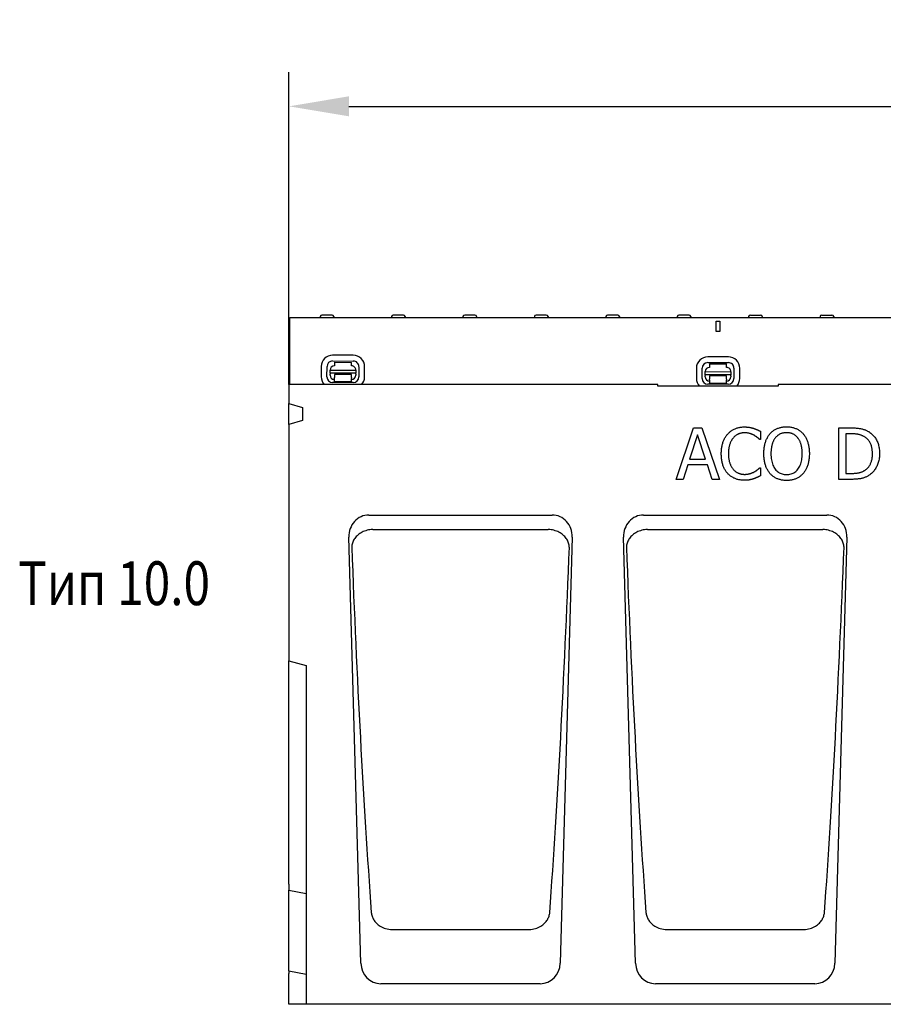
# Model space of a CAD drawing. Extents: x 98176 to 107591, y -2179 to 5233.
# Drawn here: x 98176 to 98679, y 3085 to 3659 of the extents above; entities that cross this region are included whole.
import ezdxf

# ---------------------------------------------------------------- set-up
doc = ezdxf.new("R2010")
doc.units = 0
doc.header["$LTSCALE"] = 2.5
doc.layers.get('DEFPOINTS').update_dxf_attribs({"color": 10, "linetype": 'CONTINUOUS'})
for name, color, linetype in [('BEMASS', 10, 'CONTINUOUS'), ('DUENN-18', 10, 'CONTINUOUS'), ('SICHTBAR', 10, 'CONTINUOUS'), ('TEXT35', 10, 'CONTINUOUS')]:
    doc.layers.add(name, color=color, linetype=linetype)
doc.styles.add('ACO', font='trebuc.ttf', dxfattribs={"width": 0.8})
doc.styles.add('BEMSTIL', font='isocp3.shx', dxfattribs={"width": 0.8})
doc.dimstyles.new('BEMASS', dxfattribs={"dimtxt": 3.5, "dimasz": 3.5, "dimexe": 2, "dimexo": 0, "dimgap": 1, "dimtad": 1, "dimdec": 0, "dimtxsty": 'BEMSTIL', "dimcen": 3, "dimclrd": 3, "dimclre": 3, "dimclrt": 4, "dimazin": 3, "dimtfac": 0.875, "dimtdec": 0, "dimtmove": 0, "dimatfit": 3, "dimtolj": 1})

# ---------------------------------------------------------------- blocks, each defined once
blk = doc.blocks.new('*D361')
at = {"layer": 'BEMASS', "color": 3}
for p, q in [((98332.35, 3446.17), (98332.35, 3628.23)), ((99332.6, 3485.17), (99332.6, 3628.23)), ((98367.35, 3608.23), (99297.6, 3608.23))]:
    blk.add_line(p, q, dxfattribs=at)
for points in [[(98367.35, 3614.07), (98367.35, 3602.4), (98332.35, 3608.23)], [(99297.6, 3614.07), (99297.6, 3602.4), (99332.6, 3608.23)]]:
    blk.add_solid(points, dxfattribs=at)
at = {"layer": 'DEFPOINTS', "color": 0}
for p in [(99332.6, 3608.23), (99332.6, 3485.17), (98332.35, 3446.17)]:
    blk.add_point(p, dxfattribs=at)
at = {"layer": 'BEMASS', "color": 4, "insert": (98832.48, 3635.73), "char_height": 35, "attachment_point": 5, "style": 'BEMSTIL'}
blk.add_mtext('\\A1;1000', dxfattribs=at)

msp = doc.modelspace()

# ---------------------------------------------------------------- linework, layer by layer
at = {"layer": 'DUENN-18', "color": 133}
for p, q in [((98350.58, 3485.72), (98350.55, 3485.17)), ((98357.52, 3486.67), (98351.58, 3486.67)), ((98358.52, 3485.72), (98358.55, 3485.17)), ((98392.18, 3485.72), (98392.15, 3485.17)), ((98399.12, 3486.67), (98393.18, 3486.67)), ((98400.12, 3485.72), (98400.15, 3485.17)), ((98433.78, 3485.72), (98433.75, 3485.17)), ((98440.72, 3486.67), (98434.78, 3486.67)), ((98441.72, 3485.72), (98441.75, 3485.17)), ((98475.38, 3485.72), (98475.35, 3485.17)), ((98482.32, 3486.67), (98476.38, 3486.67)), ((98483.32, 3485.72), (98483.35, 3485.17)), ((98516.98, 3485.72), (98516.95, 3485.17)), ((98523.92, 3486.67), (98517.98, 3486.67)), ((98524.92, 3485.72), (98524.95, 3485.17)), ((98558.58, 3485.72), (98558.55, 3485.17)), ((98565.52, 3486.67), (98559.58, 3486.67)), ((98566.52, 3485.72), (98566.55, 3485.17)), ((98581.35, 3477.17), (98581.35, 3483.17)), ((98581.35, 3483.17), (98583.35, 3483.17)), ((98583.35, 3483.17), (98583.35, 3477.17)), ((98600.18, 3485.72), (98600.15, 3485.17)), ((98601.18, 3486.67), (98607.12, 3486.67)), ((98608.12, 3485.72), (98608.15, 3485.17)), ((98641.78, 3485.72), (98641.75, 3485.17)), ((98642.78, 3486.67), (98648.72, 3486.67)), ((98649.72, 3485.72), (98649.75, 3485.17)), ((98583.35, 3477.17), (98581.35, 3477.17)), ((98369.86, 3463.21), (98357.86, 3463.23)), ((98357.86, 3459.9), (98369.86, 3459.88)), ((98358.85, 3459.12), (98368.85, 3459.1)), ((98358.85, 3459.12), (98358.85, 3457.12)), ((98368.85, 3457.1), (98368.85, 3459.1)), ((98576.37, 3458.96), (98588.37, 3458.94)), ((98588.38, 3462.27), (98576.38, 3462.29)), ((98351.24, 3456.64), (98351.23, 3450.64)), ((98354.56, 3450.63), (98354.57, 3456.63)), ((98356.34, 3454.62), (98371.34, 3454.59)), ((98356.34, 3452.75), (98356.34, 3454.62)), ((98356.34, 3452.75), (98356.34, 3452.3)), ((98371.34, 3452.72), (98356.34, 3452.75)), ((98371.34, 3454.59), (98371.34, 3452.72)), ((98371.34, 3452.27), (98371.34, 3452.72)), ((98373.13, 3456.59), (98373.12, 3450.59)), ((98376.45, 3450.58), (98376.46, 3456.58)), ((98569.76, 3455.7), (98569.75, 3449.7)), ((98573.08, 3449.69), (98573.09, 3455.69)), ((98574.86, 3453.68), (98589.86, 3453.65)), ((98574.86, 3451.81), (98574.86, 3453.68)), ((98577.37, 3458.18), (98587.37, 3458.16)), ((98577.37, 3458.18), (98577.37, 3456.18)), ((98587.37, 3456.16), (98587.37, 3458.16)), ((98589.86, 3453.65), (98589.86, 3451.78)), ((98591.65, 3455.65), (98591.64, 3449.65)), ((98594.97, 3449.65), (98594.98, 3455.65)), ((98356.34, 3451.62), (98356.34, 3452.3)), ((98369.83, 3447.32), (98357.83, 3447.34)), ((98358.83, 3449.63), (98358.84, 3450.32)), ((98358.83, 3449.63), (98358.83, 3447.82)), ((98368.83, 3447.8), (98358.83, 3447.82)), ((98368.84, 3452.1), (98358.84, 3452.12)), ((98358.84, 3452.12), (98358.84, 3451.62)), ((98358.84, 3451.62), (98358.84, 3450.32)), ((98368.84, 3450.3), (98368.83, 3449.61)), ((98368.83, 3447.8), (98368.83, 3449.61)), ((98368.84, 3451.6), (98368.84, 3452.1)), ((98368.84, 3450.3), (98368.84, 3451.6)), ((98371.34, 3452.27), (98371.34, 3451.59)), ((98574.86, 3451.81), (98574.86, 3451.36)), ((98589.86, 3451.78), (98574.86, 3451.81)), ((98574.86, 3450.68), (98574.86, 3451.36)), ((98577.35, 3448.69), (98577.36, 3449.38)), ((98577.35, 3448.69), (98577.35, 3446.88)), ((98587.36, 3451.16), (98577.36, 3451.18)), ((98577.36, 3451.18), (98577.36, 3450.68)), ((98577.36, 3450.68), (98577.36, 3449.38)), ((98587.36, 3449.36), (98587.35, 3448.67)), ((98587.35, 3446.86), (98587.35, 3448.67)), ((98587.36, 3450.66), (98587.36, 3451.16)), ((98587.36, 3449.36), (98587.36, 3450.66)), ((98589.86, 3451.33), (98589.86, 3451.78)), ((98589.86, 3451.33), (98589.86, 3450.65)), ((98588.35, 3446.38), (98576.35, 3446.4)), ((98587.35, 3446.86), (98577.35, 3446.88)), ((98557.97, 3390.94), (98568.08, 3420.94)), ((98568.08, 3420.94), (98572.99, 3420.94)), ((98572.99, 3420.94), (98583.11, 3390.94)), ((98607.01, 3418.95), (98607.01, 3414.13)), ((98652.81, 3420.94), (98659.64, 3420.94)), ((98652.81, 3390.94), (98652.81, 3420.94)), ((98570.44, 3416.86), (98565.82, 3402.73)), ((98575.09, 3402.73), (98570.44, 3416.86)), ((98607.01, 3414.13), (98606.69, 3414.13)), ((98659.83, 3417.49), (98656.8, 3417.49)), ((98656.8, 3417.49), (98656.8, 3394.39)), ((98565.82, 3402.73), (98575.09, 3402.73)), ((98564.73, 3399.33), (98562.01, 3390.94)), ((98576.18, 3399.33), (98564.73, 3399.33)), ((98578.9, 3390.94), (98576.18, 3399.33)), ((98606.71, 3397.75), (98607.01, 3397.75)), ((98607.01, 3397.75), (98607.01, 3392.98)), ((98562.01, 3390.94), (98557.97, 3390.94)), ((98583.11, 3390.94), (98578.9, 3390.94)), ((98659.71, 3390.94), (98652.81, 3390.94)), ((98656.8, 3394.39), (98659.83, 3394.39)), ((98381.3, 3361.79), (98483.4, 3361.79)), ((98541.3, 3361.79), (98643.4, 3361.79)), ((98332.35, 3151.64), (98342.35, 3149.74)), ((98392.47, 3128.69), (98392.49, 3128.69)), ((98392.49, 3128.69), (98472.21, 3128.69)), ((98472.21, 3128.69), (98472.23, 3128.69)), ((98552.47, 3128.69), (98552.49, 3128.69)), ((98552.49, 3128.69), (98632.21, 3128.69)), ((98632.21, 3128.69), (98632.23, 3128.69)), ((98332.35, 3104.64), (98342.35, 3102.74))]:
    msp.add_line(p, q, dxfattribs=at)
at = {"layer": 'DUENN-18', "color": 133, "flags": 128}
for points in [[(98587.99, 3417.34), (98588.3, 3417.67), (98588.61, 3417.99), (98588.94, 3418.29), (98589.27, 3418.58), (98589.61, 3418.86), (98589.96, 3419.12), (98590.32, 3419.37), (98590.68, 3419.61), (98591.06, 3419.83), (98591.45, 3420.04), (98591.84, 3420.23), (98592.25, 3420.42), (98592.66, 3420.59), (98593.08, 3420.74), (98593.51, 3420.88), (98593.95, 3421), (98594.4, 3421.11), (98594.85, 3421.21), (98595.31, 3421.29), (98595.78, 3421.36), (98596.26, 3421.41), (98596.75, 3421.45), (98597.24, 3421.47), (98597.74, 3421.47)], [(98597.74, 3421.47), (98597.99, 3421.47), (98598.24, 3421.47), (98598.49, 3421.46), (98598.73, 3421.45), (98598.97, 3421.44), (98599.2, 3421.42), (98599.44, 3421.4), (98599.67, 3421.38), (98599.9, 3421.35), (98600.13, 3421.32), (98600.35, 3421.29), (98600.58, 3421.26), (98600.79, 3421.22), (98601.01, 3421.18), (98601.23, 3421.14), (98601.44, 3421.1), (98601.64, 3421.05), (98601.85, 3421.01), (98602.05, 3420.96), (98602.25, 3420.91), (98602.45, 3420.86), (98602.64, 3420.81), (98602.83, 3420.75), (98603.02, 3420.7)], [(98603.02, 3420.7), (98603.18, 3420.64), (98603.34, 3420.59), (98603.51, 3420.53), (98603.67, 3420.47), (98603.84, 3420.41), (98604, 3420.35), (98604.17, 3420.28), (98604.33, 3420.22), (98604.5, 3420.15), (98604.66, 3420.08), (98604.83, 3420), (98605, 3419.93), (98605.17, 3419.86), (98605.34, 3419.78), (98605.5, 3419.7), (98605.67, 3419.62), (98605.84, 3419.54), (98606.01, 3419.46), (98606.17, 3419.38), (98606.34, 3419.29), (98606.51, 3419.21), (98606.67, 3419.12), (98606.84, 3419.03), (98607.01, 3418.95)], [(98612.62, 3417.51), (98612.92, 3417.84), (98613.22, 3418.15), (98613.54, 3418.45), (98613.87, 3418.73), (98614.2, 3419.01), (98614.55, 3419.27), (98614.9, 3419.51), (98615.26, 3419.74), (98615.64, 3419.96), (98616.02, 3420.17), (98616.41, 3420.36), (98616.82, 3420.54), (98617.23, 3420.7), (98617.65, 3420.85), (98618.07, 3420.99), (98618.51, 3421.11), (98618.95, 3421.22), (98619.4, 3421.31), (98619.86, 3421.39), (98620.33, 3421.46), (98620.8, 3421.51), (98621.28, 3421.54), (98621.77, 3421.56), (98622.27, 3421.57)], [(98622.27, 3421.57), (98622.78, 3421.56), (98623.28, 3421.54), (98623.77, 3421.5), (98624.25, 3421.45), (98624.72, 3421.39), (98625.18, 3421.3), (98625.64, 3421.21), (98626.09, 3421.1), (98626.53, 3420.97), (98626.96, 3420.83), (98627.38, 3420.67), (98627.79, 3420.5), (98628.2, 3420.32), (98628.59, 3420.12), (98628.97, 3419.91), (98629.35, 3419.69), (98629.71, 3419.46), (98630.06, 3419.22), (98630.4, 3418.96), (98630.73, 3418.7), (98631.05, 3418.42), (98631.36, 3418.13), (98631.66, 3417.83), (98631.95, 3417.51)], [(98659.64, 3420.94), (98660.33, 3420.94), (98661, 3420.92), (98661.64, 3420.9), (98662.26, 3420.87), (98662.85, 3420.83), (98663.41, 3420.78), (98663.95, 3420.72), (98664.47, 3420.66), (98664.96, 3420.58), (98665.42, 3420.5), (98665.86, 3420.41), (98666.28, 3420.31), (98666.67, 3420.2), (98667.06, 3420.08), (98667.44, 3419.96), (98667.8, 3419.83), (98668.16, 3419.7), (98668.51, 3419.55), (98668.84, 3419.4), (98669.17, 3419.25), (98669.49, 3419.09), (98669.8, 3418.92), (98670.1, 3418.74), (98670.39, 3418.56)], [(98670.39, 3418.56), (98670.86, 3418.23), (98671.31, 3417.88), (98671.75, 3417.52), (98672.17, 3417.14), (98672.57, 3416.74), (98672.95, 3416.32), (98673.32, 3415.89), (98673.66, 3415.44), (98673.99, 3414.97), (98674.3, 3414.49), (98674.6, 3413.98), (98674.87, 3413.46), (98675.12, 3412.93), (98675.36, 3412.37), (98675.57, 3411.8), (98675.76, 3411.22), (98675.92, 3410.61), (98676.06, 3409.99), (98676.19, 3409.35), (98676.29, 3408.7), (98676.36, 3408.03), (98676.42, 3407.34), (98676.45, 3406.64), (98676.46, 3405.92)], [(98584.25, 3405.92), (98584.26, 3406.54), (98584.28, 3407.14), (98584.31, 3407.74), (98584.36, 3408.32), (98584.42, 3408.89), (98584.49, 3409.44), (98584.58, 3409.98), (98584.68, 3410.51), (98584.79, 3411.02), (98584.92, 3411.52), (98585.06, 3412.01), (98585.21, 3412.48), (98585.38, 3412.94), (98585.55, 3413.39), (98585.74, 3413.83), (98585.95, 3414.26), (98586.16, 3414.68), (98586.39, 3415.09), (98586.62, 3415.49), (98586.87, 3415.88), (98587.14, 3416.26), (98587.41, 3416.63), (98587.7, 3416.99), (98587.99, 3417.34)], [(98591.08, 3414.98), (98590.88, 3414.72), (98590.68, 3414.45), (98590.48, 3414.17), (98590.3, 3413.87), (98590.13, 3413.57), (98589.96, 3413.25), (98589.8, 3412.93), (98589.64, 3412.59), (98589.5, 3412.24), (98589.36, 3411.88), (98589.23, 3411.51), (98589.11, 3411.13), (98589, 3410.74), (98588.9, 3410.34), (98588.8, 3409.93), (98588.72, 3409.52), (98588.65, 3409.1), (98588.58, 3408.67), (98588.53, 3408.23), (98588.49, 3407.78), (98588.45, 3407.33), (98588.43, 3406.86), (98588.41, 3406.39), (98588.41, 3405.92)], [(98597.72, 3418.07), (98597.4, 3418.07), (98597.08, 3418.05), (98596.77, 3418.02), (98596.46, 3417.98), (98596.15, 3417.93), (98595.85, 3417.87), (98595.55, 3417.8), (98595.25, 3417.72), (98594.95, 3417.63), (98594.66, 3417.52), (98594.37, 3417.41), (98594.08, 3417.28), (98593.8, 3417.14), (98593.52, 3417), (98593.25, 3416.84), (98592.99, 3416.67), (98592.73, 3416.5), (98592.48, 3416.31), (98592.23, 3416.11), (98591.99, 3415.91), (98591.75, 3415.69), (98591.52, 3415.47), (98591.3, 3415.23), (98591.08, 3414.98)], [(98603.31, 3416.64), (98603.12, 3416.74), (98602.92, 3416.84), (98602.73, 3416.94), (98602.53, 3417.03), (98602.32, 3417.12), (98602.12, 3417.21), (98601.91, 3417.3), (98601.7, 3417.38), (98601.48, 3417.45), (98601.26, 3417.53), (98601.04, 3417.6), (98600.82, 3417.67), (98600.59, 3417.73), (98600.36, 3417.79), (98600.12, 3417.85), (98599.87, 3417.89), (98599.62, 3417.93), (98599.37, 3417.97), (98599.11, 3418), (98598.84, 3418.03), (98598.57, 3418.05), (98598.29, 3418.06), (98598.01, 3418.07), (98597.72, 3418.07)], [(98606.69, 3414.13), (98606.6, 3414.21), (98606.5, 3414.3), (98606.4, 3414.39), (98606.3, 3414.48), (98606.19, 3414.57), (98606.08, 3414.67), (98605.97, 3414.77), (98605.85, 3414.87), (98605.72, 3414.97), (98605.6, 3415.08), (98605.46, 3415.19), (98605.33, 3415.3), (98605.19, 3415.41), (98605.04, 3415.53), (98604.89, 3415.64), (98604.74, 3415.75), (98604.58, 3415.86), (98604.41, 3415.97), (98604.24, 3416.09), (98604.06, 3416.2), (98603.88, 3416.31), (98603.7, 3416.42), (98603.51, 3416.53), (98603.31, 3416.64)], [(98609.02, 3405.94), (98609.03, 3406.56), (98609.05, 3407.17), (98609.08, 3407.77), (98609.13, 3408.35), (98609.19, 3408.92), (98609.26, 3409.48), (98609.34, 3410.03), (98609.44, 3410.56), (98609.55, 3411.09), (98609.67, 3411.6), (98609.81, 3412.09), (98609.96, 3412.58), (98610.12, 3413.05), (98610.29, 3413.51), (98610.48, 3413.96), (98610.67, 3414.4), (98610.88, 3414.83), (98611.09, 3415.24), (98611.32, 3415.65), (98611.56, 3416.05), (98611.81, 3416.43), (98612.07, 3416.8), (98612.34, 3417.16), (98612.62, 3417.51)], [(98615.64, 3415.01), (98615.44, 3414.75), (98615.25, 3414.48), (98615.08, 3414.19), (98614.9, 3413.9), (98614.74, 3413.6), (98614.58, 3413.28), (98614.44, 3412.96), (98614.3, 3412.62), (98614.16, 3412.27), (98614.04, 3411.91), (98613.92, 3411.55), (98613.81, 3411.17), (98613.71, 3410.78), (98613.62, 3410.38), (98613.54, 3409.97), (98613.46, 3409.56), (98613.4, 3409.14), (98613.34, 3408.71), (98613.29, 3408.27), (98613.25, 3407.82), (98613.22, 3407.36), (98613.2, 3406.9), (98613.19, 3406.42), (98613.18, 3405.94)], [(98622.3, 3418.12), (98621.94, 3418.11), (98621.59, 3418.1), (98621.25, 3418.07), (98620.91, 3418.04), (98620.59, 3417.99), (98620.27, 3417.93), (98619.96, 3417.86), (98619.65, 3417.78), (98619.35, 3417.7), (98619.06, 3417.6), (98618.78, 3417.49), (98618.5, 3417.37), (98618.24, 3417.23), (98617.97, 3417.09), (98617.71, 3416.94), (98617.46, 3416.77), (98617.22, 3416.59), (98616.97, 3416.4), (98616.74, 3416.2), (98616.51, 3415.98), (98616.28, 3415.76), (98616.06, 3415.52), (98615.85, 3415.27), (98615.64, 3415.01)], [(98628.93, 3415.01), (98628.73, 3415.26), (98628.52, 3415.5), (98628.31, 3415.74), (98628.09, 3415.96), (98627.86, 3416.17), (98627.62, 3416.37), (98627.38, 3416.56), (98627.13, 3416.74), (98626.87, 3416.9), (98626.61, 3417.06), (98626.34, 3417.21), (98626.07, 3417.34), (98625.78, 3417.47), (98625.5, 3417.58), (98625.2, 3417.68), (98624.9, 3417.77), (98624.6, 3417.85), (98624.29, 3417.93), (98623.97, 3417.98), (98623.65, 3418.03), (98623.32, 3418.07), (98622.98, 3418.1), (98622.64, 3418.11), (98622.3, 3418.12)], [(98631.39, 3405.94), (98631.39, 3406.43), (98631.37, 3406.91), (98631.35, 3407.38), (98631.32, 3407.84), (98631.28, 3408.3), (98631.23, 3408.74), (98631.17, 3409.17), (98631.1, 3409.6), (98631.03, 3410.01), (98630.94, 3410.42), (98630.85, 3410.82), (98630.75, 3411.2), (98630.63, 3411.58), (98630.52, 3411.95), (98630.39, 3412.3), (98630.26, 3412.65), (98630.12, 3412.98), (98629.97, 3413.3), (98629.82, 3413.61), (98629.65, 3413.92), (98629.49, 3414.2), (98629.31, 3414.48), (98629.13, 3414.75), (98628.93, 3415.01)], [(98631.95, 3417.51), (98632.23, 3417.17), (98632.5, 3416.82), (98632.75, 3416.46), (98633, 3416.08), (98633.24, 3415.69), (98633.46, 3415.29), (98633.68, 3414.87), (98633.88, 3414.44), (98634.08, 3414), (98634.26, 3413.55), (98634.44, 3413.08), (98634.6, 3412.6), (98634.75, 3412.11), (98634.89, 3411.61), (98635.01, 3411.09), (98635.13, 3410.56), (98635.22, 3410.03), (98635.31, 3409.48), (98635.38, 3408.92), (98635.44, 3408.34), (98635.49, 3407.76), (98635.52, 3407.16), (98635.54, 3406.56), (98635.55, 3405.94)], [(98667.76, 3415.69), (98667.49, 3415.84), (98667.22, 3415.99), (98666.94, 3416.13), (98666.67, 3416.26), (98666.39, 3416.39), (98666.1, 3416.51), (98665.82, 3416.62), (98665.53, 3416.72), (98665.24, 3416.82), (98664.94, 3416.91), (98664.64, 3416.99), (98664.34, 3417.06), (98664.04, 3417.13), (98663.72, 3417.19), (98663.38, 3417.25), (98663.04, 3417.3), (98662.68, 3417.34), (98662.31, 3417.38), (98661.93, 3417.41), (98661.53, 3417.44), (98661.13, 3417.46), (98660.71, 3417.48), (98660.28, 3417.48), (98659.83, 3417.49)], [(98672.31, 3405.96), (98672.3, 3406.53), (98672.27, 3407.09), (98672.23, 3407.63), (98672.18, 3408.15), (98672.11, 3408.67), (98672.02, 3409.16), (98671.92, 3409.65), (98671.8, 3410.12), (98671.66, 3410.57), (98671.51, 3411.02), (98671.35, 3411.45), (98671.16, 3411.86), (98670.96, 3412.26), (98670.75, 3412.64), (98670.52, 3413.01), (98670.28, 3413.37), (98670.02, 3413.71), (98669.74, 3414.04), (98669.45, 3414.35), (98669.14, 3414.65), (98668.82, 3414.93), (98668.48, 3415.2), (98668.13, 3415.45), (98667.76, 3415.69)], [(98588.02, 3394.34), (98587.72, 3394.67), (98587.44, 3395.02), (98587.17, 3395.38), (98586.91, 3395.75), (98586.66, 3396.13), (98586.42, 3396.53), (98586.2, 3396.94), (98585.98, 3397.37), (98585.78, 3397.81), (98585.59, 3398.26), (98585.4, 3398.73), (98585.24, 3399.21), (98585.08, 3399.7), (98584.93, 3400.2), (98584.8, 3400.72), (98584.69, 3401.25), (98584.59, 3401.79), (98584.5, 3402.34), (98584.42, 3402.91), (98584.36, 3403.48), (98584.31, 3404.07), (98584.28, 3404.68), (98584.26, 3405.29), (98584.25, 3405.92)], [(98588.41, 3405.92), (98588.41, 3405.41), (98588.43, 3404.91), (98588.45, 3404.43), (98588.49, 3403.95), (98588.54, 3403.49), (98588.59, 3403.04), (98588.66, 3402.61), (98588.74, 3402.18), (98588.82, 3401.77), (98588.92, 3401.37), (98589.03, 3400.98), (98589.15, 3400.6), (98589.28, 3400.24), (98589.41, 3399.88), (98589.55, 3399.53), (98589.7, 3399.2), (98589.86, 3398.87), (98590.03, 3398.55), (98590.2, 3398.24), (98590.38, 3397.95), (98590.57, 3397.66), (98590.76, 3397.38), (98590.97, 3397.11), (98591.18, 3396.85)], [(98612.6, 3394.39), (98612.32, 3394.73), (98612.04, 3395.08), (98611.78, 3395.45), (98611.54, 3395.82), (98611.3, 3396.22), (98611.07, 3396.62), (98610.86, 3397.04), (98610.65, 3397.47), (98610.46, 3397.91), (98610.28, 3398.36), (98610.11, 3398.83), (98609.95, 3399.31), (98609.8, 3399.81), (98609.67, 3400.31), (98609.54, 3400.83), (98609.43, 3401.35), (98609.34, 3401.89), (98609.25, 3402.44), (98609.18, 3402.99), (98609.13, 3403.56), (98609.08, 3404.14), (98609.05, 3404.73), (98609.03, 3405.33), (98609.02, 3405.94)], [(98613.18, 3405.94), (98613.2, 3404.97), (98613.25, 3404.05), (98613.34, 3403.16), (98613.46, 3402.31), (98613.61, 3401.5), (98613.8, 3400.72), (98614.02, 3399.99), (98614.28, 3399.29), (98614.58, 3398.64), (98614.9, 3398.02), (98615.26, 3397.44), (98615.66, 3396.9), (98616.09, 3396.39), (98616.53, 3395.94), (98617.01, 3395.52), (98617.5, 3395.15), (98618.02, 3394.83), (98618.56, 3394.54), (98619.12, 3394.3), (98619.71, 3394.11), (98620.32, 3393.96), (98620.96, 3393.85), (98621.62, 3393.78), (98622.3, 3393.76)], [(98622.3, 3393.76), (98622.98, 3393.78), (98623.64, 3393.85), (98624.27, 3393.96), (98624.88, 3394.11), (98625.47, 3394.3), (98626.03, 3394.54), (98626.57, 3394.83), (98627.09, 3395.15), (98627.58, 3395.52), (98628.05, 3395.94), (98628.5, 3396.39), (98628.92, 3396.9), (98629.32, 3397.44), (98629.68, 3398.02), (98630, 3398.64), (98630.29, 3399.29), (98630.55, 3399.99), (98630.77, 3400.72), (98630.96, 3401.5), (98631.12, 3402.31), (98631.24, 3403.16), (98631.32, 3404.05), (98631.37, 3404.97), (98631.39, 3405.94)], [(98635.55, 3405.94), (98635.54, 3405.34), (98635.52, 3404.74), (98635.49, 3404.16), (98635.44, 3403.59), (98635.39, 3403.02), (98635.32, 3402.47), (98635.23, 3401.92), (98635.14, 3401.39), (98635.03, 3400.86), (98634.91, 3400.34), (98634.77, 3399.84), (98634.62, 3399.34), (98634.46, 3398.85), (98634.29, 3398.38), (98634.11, 3397.92), (98633.92, 3397.48), (98633.71, 3397.04), (98633.49, 3396.63), (98633.26, 3396.22), (98633.02, 3395.83), (98632.77, 3395.45), (98632.51, 3395.08), (98632.24, 3394.73), (98631.95, 3394.39)], [(98668.12, 3396.39), (98668.47, 3396.63), (98668.79, 3396.88), (98669.1, 3397.15), (98669.4, 3397.43), (98669.68, 3397.72), (98669.95, 3398.03), (98670.21, 3398.34), (98670.45, 3398.68), (98670.67, 3399.02), (98670.88, 3399.38), (98671.08, 3399.75), (98671.26, 3400.13), (98671.43, 3400.53), (98671.58, 3400.94), (98671.72, 3401.37), (98671.84, 3401.81), (98671.95, 3402.28), (98672.04, 3402.75), (98672.12, 3403.25), (98672.19, 3403.76), (98672.24, 3404.29), (98672.28, 3404.83), (98672.3, 3405.39), (98672.31, 3405.96)], [(98676.46, 3405.92), (98676.45, 3405.24), (98676.42, 3404.57), (98676.36, 3403.91), (98676.28, 3403.27), (98676.17, 3402.63), (98676.05, 3402.01), (98675.9, 3401.39), (98675.72, 3400.79), (98675.53, 3400.2), (98675.31, 3399.62), (98675.06, 3399.06), (98674.8, 3398.5), (98674.51, 3397.96), (98674.21, 3397.44), (98673.89, 3396.94), (98673.56, 3396.46), (98673.21, 3396), (98672.85, 3395.56), (98672.47, 3395.14), (98672.07, 3394.74), (98671.66, 3394.36), (98671.24, 3394), (98670.79, 3393.66), (98670.34, 3393.35)], [(98591.18, 3396.85), (98591.39, 3396.61), (98591.61, 3396.37), (98591.84, 3396.15), (98592.07, 3395.94), (98592.31, 3395.74), (98592.55, 3395.55), (98592.8, 3395.37), (98593.05, 3395.19), (98593.31, 3395.03), (98593.58, 3394.88), (98593.85, 3394.74), (98594.13, 3394.61), (98594.42, 3394.49), (98594.7, 3394.38), (98594.99, 3394.28), (98595.28, 3394.19), (98595.58, 3394.11), (98595.87, 3394.05), (98596.17, 3393.99), (98596.48, 3393.94), (98596.78, 3393.9), (98597.09, 3393.88), (98597.4, 3393.86), (98597.72, 3393.86)], [(98597.72, 3393.86), (98598, 3393.86), (98598.29, 3393.87), (98598.57, 3393.88), (98598.84, 3393.9), (98599.11, 3393.93), (98599.38, 3393.96), (98599.65, 3394), (98599.91, 3394.05), (98600.16, 3394.1), (98600.42, 3394.15), (98600.67, 3394.21), (98600.92, 3394.28), (98601.16, 3394.35), (98601.4, 3394.43), (98601.63, 3394.51), (98601.86, 3394.59), (98602.08, 3394.67), (98602.3, 3394.76), (98602.52, 3394.85), (98602.73, 3394.94), (98602.94, 3395.04), (98603.14, 3395.14), (98603.34, 3395.24), (98603.53, 3395.34)], [(98603.53, 3395.34), (98603.71, 3395.45), (98603.89, 3395.55), (98604.06, 3395.66), (98604.23, 3395.76), (98604.39, 3395.87), (98604.55, 3395.98), (98604.71, 3396.09), (98604.86, 3396.19), (98605.01, 3396.3), (98605.16, 3396.41), (98605.3, 3396.52), (98605.44, 3396.63), (98605.57, 3396.74), (98605.7, 3396.84), (98605.82, 3396.94), (98605.94, 3397.04), (98606.06, 3397.14), (98606.16, 3397.24), (98606.27, 3397.33), (98606.37, 3397.42), (98606.46, 3397.5), (98606.55, 3397.59), (98606.63, 3397.67), (98606.71, 3397.75)], [(98659.83, 3394.39), (98660.27, 3394.39), (98660.7, 3394.4), (98661.12, 3394.42), (98661.53, 3394.44), (98661.93, 3394.47), (98662.32, 3394.5), (98662.71, 3394.54), (98663.08, 3394.58), (98663.45, 3394.63), (98663.8, 3394.69), (98664.15, 3394.75), (98664.49, 3394.82), (98664.82, 3394.89), (98665.15, 3394.98), (98665.47, 3395.07), (98665.78, 3395.18), (98666.1, 3395.3), (98666.4, 3395.42), (98666.7, 3395.56), (98667, 3395.7), (98667.29, 3395.86), (98667.57, 3396.02), (98667.85, 3396.2), (98668.12, 3396.39)], [(98597.67, 3390.4), (98597.19, 3390.41), (98596.71, 3390.43), (98596.24, 3390.47), (98595.78, 3390.51), (98595.32, 3390.58), (98594.87, 3390.65), (98594.42, 3390.74), (98593.98, 3390.84), (98593.55, 3390.96), (98593.12, 3391.09), (98592.7, 3391.23), (98592.29, 3391.39), (98591.88, 3391.56), (98591.48, 3391.74), (98591.09, 3391.94), (98590.71, 3392.16), (98590.35, 3392.38), (98589.98, 3392.62), (98589.63, 3392.87), (98589.29, 3393.14), (98588.96, 3393.42), (98588.64, 3393.71), (98588.32, 3394.02), (98588.02, 3394.34)], [(98603.02, 3391.28), (98602.8, 3391.21), (98602.59, 3391.14), (98602.37, 3391.07), (98602.17, 3391.01), (98601.96, 3390.95), (98601.75, 3390.9), (98601.55, 3390.84), (98601.35, 3390.79), (98601.16, 3390.75), (98600.97, 3390.7), (98600.78, 3390.66), (98600.59, 3390.62), (98600.4, 3390.59), (98600.2, 3390.56), (98599.99, 3390.53), (98599.77, 3390.5), (98599.54, 3390.48), (98599.3, 3390.46), (98599.05, 3390.44), (98598.79, 3390.43), (98598.53, 3390.42), (98598.25, 3390.41), (98597.97, 3390.41), (98597.67, 3390.4)], [(98607.01, 3392.98), (98606.84, 3392.91), (98606.68, 3392.83), (98606.52, 3392.75), (98606.35, 3392.68), (98606.2, 3392.6), (98606.04, 3392.53), (98605.88, 3392.46), (98605.73, 3392.38), (98605.58, 3392.31), (98605.43, 3392.24), (98605.28, 3392.17), (98605.13, 3392.09), (98604.99, 3392.02), (98604.83, 3391.95), (98604.67, 3391.88), (98604.51, 3391.81), (98604.34, 3391.75), (98604.17, 3391.68), (98603.99, 3391.61), (98603.8, 3391.54), (98603.62, 3391.48), (98603.42, 3391.41), (98603.22, 3391.35), (98603.02, 3391.28)], [(98622.27, 3390.31), (98621.77, 3390.31), (98621.28, 3390.34), (98620.79, 3390.37), (98620.31, 3390.42), (98619.85, 3390.49), (98619.39, 3390.57), (98618.93, 3390.66), (98618.49, 3390.77), (98618.06, 3390.89), (98617.63, 3391.03), (98617.21, 3391.18), (98616.8, 3391.34), (98616.4, 3391.52), (98616.01, 3391.71), (98615.63, 3391.92), (98615.26, 3392.14), (98614.89, 3392.37), (98614.54, 3392.62), (98614.19, 3392.88), (98613.85, 3393.16), (98613.53, 3393.44), (98613.21, 3393.75), (98612.9, 3394.06), (98612.6, 3394.39)], [(98631.95, 3394.39), (98631.64, 3394.05), (98631.32, 3393.73), (98630.99, 3393.41), (98630.65, 3393.12), (98630.31, 3392.84), (98629.95, 3392.57), (98629.59, 3392.32), (98629.22, 3392.09), (98628.84, 3391.87), (98628.46, 3391.67), (98628.06, 3391.48), (98627.66, 3391.3), (98627.25, 3391.15), (98626.83, 3391), (98626.41, 3390.87), (98625.97, 3390.75), (98625.54, 3390.65), (98625.09, 3390.56), (98624.64, 3390.48), (98624.18, 3390.42), (98623.71, 3390.37), (98623.24, 3390.34), (98622.76, 3390.31), (98622.27, 3390.31)], [(98670.34, 3393.35), (98669.96, 3393.11), (98669.57, 3392.89), (98669.19, 3392.69), (98668.81, 3392.5), (98668.42, 3392.32), (98668.04, 3392.15), (98667.65, 3392), (98667.26, 3391.86), (98666.87, 3391.73), (98666.49, 3391.61), (98666.1, 3391.51), (98665.71, 3391.43), (98665.31, 3391.35), (98664.89, 3391.28), (98664.45, 3391.21), (98664, 3391.16), (98663.52, 3391.11), (98663.03, 3391.06), (98662.53, 3391.02), (98662, 3390.99), (98661.45, 3390.97), (98660.89, 3390.95), (98660.31, 3390.94), (98659.71, 3390.94)], [(98380.3, 3361.73), (98379.5, 3361.63), (98378.72, 3361.48), (98377.94, 3361.29), (98377.18, 3361.06), (98376.44, 3360.8), (98375.72, 3360.49), (98375.03, 3360.16), (98374.38, 3359.79), (98373.75, 3359.39), (98373.16, 3358.97), (98372.61, 3358.52), (98372.1, 3358.06), (98371.62, 3357.57), (98371.18, 3357.07), (98370.78, 3356.55), (98370.42, 3356.02), (98370.1, 3355.48), (98369.81, 3354.92), (98369.57, 3354.36), (98369.37, 3353.8), (98369.21, 3353.23), (98369.09, 3352.65), (98369.01, 3352.08), (98368.97, 3351.5)], [(98381.3, 3361.79), (98381.26, 3361.79), (98381.22, 3361.79), (98381.18, 3361.79), (98381.13, 3361.79), (98381.09, 3361.79), (98381.05, 3361.78), (98381.01, 3361.78), (98380.97, 3361.78), (98380.93, 3361.78), (98380.88, 3361.78), (98380.84, 3361.77), (98380.8, 3361.77), (98380.76, 3361.77), (98380.72, 3361.77), (98380.67, 3361.76), (98380.63, 3361.76), (98380.59, 3361.76), (98380.55, 3361.76), (98380.51, 3361.75), (98380.47, 3361.75), (98380.42, 3361.74), (98380.38, 3361.74), (98380.34, 3361.74), (98380.3, 3361.73)], [(98484.4, 3361.73), (98484.36, 3361.74), (98484.32, 3361.74), (98484.28, 3361.74), (98484.24, 3361.75), (98484.19, 3361.75), (98484.15, 3361.76), (98484.11, 3361.76), (98484.07, 3361.76), (98484.03, 3361.76), (98483.98, 3361.77), (98483.94, 3361.77), (98483.9, 3361.77), (98483.86, 3361.77), (98483.82, 3361.78), (98483.78, 3361.78), (98483.73, 3361.78), (98483.69, 3361.78), (98483.65, 3361.78), (98483.61, 3361.79), (98483.57, 3361.79), (98483.52, 3361.79), (98483.48, 3361.79), (98483.44, 3361.79), (98483.4, 3361.79)], [(98495.73, 3351.5), (98495.69, 3352.08), (98495.61, 3352.65), (98495.49, 3353.23), (98495.33, 3353.8), (98495.13, 3354.36), (98494.89, 3354.92), (98494.61, 3355.48), (98494.28, 3356.02), (98493.92, 3356.55), (98493.52, 3357.07), (98493.08, 3357.57), (98492.61, 3358.06), (98492.09, 3358.52), (98491.54, 3358.97), (98490.95, 3359.39), (98490.33, 3359.79), (98489.67, 3360.16), (98488.98, 3360.49), (98488.26, 3360.8), (98487.52, 3361.06), (98486.76, 3361.29), (98485.99, 3361.48), (98485.2, 3361.63), (98484.4, 3361.73)], [(98540.3, 3361.73), (98539.5, 3361.63), (98538.72, 3361.48), (98537.94, 3361.29), (98537.18, 3361.06), (98536.44, 3360.8), (98535.72, 3360.49), (98535.03, 3360.16), (98534.38, 3359.79), (98533.75, 3359.39), (98533.16, 3358.97), (98532.61, 3358.52), (98532.1, 3358.06), (98531.62, 3357.57), (98531.18, 3357.07), (98530.78, 3356.55), (98530.42, 3356.02), (98530.1, 3355.48), (98529.81, 3354.92), (98529.57, 3354.36), (98529.37, 3353.8), (98529.21, 3353.23), (98529.09, 3352.65), (98529.01, 3352.08), (98528.97, 3351.5)], [(98541.3, 3361.79), (98541.26, 3361.79), (98541.22, 3361.79), (98541.18, 3361.79), (98541.13, 3361.79), (98541.09, 3361.79), (98541.05, 3361.78), (98541.01, 3361.78), (98540.97, 3361.78), (98540.93, 3361.78), (98540.88, 3361.78), (98540.84, 3361.77), (98540.8, 3361.77), (98540.76, 3361.77), (98540.72, 3361.77), (98540.67, 3361.76), (98540.63, 3361.76), (98540.59, 3361.76), (98540.55, 3361.76), (98540.51, 3361.75), (98540.47, 3361.75), (98540.42, 3361.74), (98540.38, 3361.74), (98540.34, 3361.74), (98540.3, 3361.73)], [(98644.4, 3361.73), (98644.36, 3361.74), (98644.32, 3361.74), (98644.28, 3361.74), (98644.24, 3361.75), (98644.19, 3361.75), (98644.15, 3361.76), (98644.11, 3361.76), (98644.07, 3361.76), (98644.03, 3361.76), (98643.98, 3361.77), (98643.94, 3361.77), (98643.9, 3361.77), (98643.86, 3361.77), (98643.82, 3361.78), (98643.78, 3361.78), (98643.73, 3361.78), (98643.69, 3361.78), (98643.65, 3361.78), (98643.61, 3361.79), (98643.57, 3361.79), (98643.52, 3361.79), (98643.48, 3361.79), (98643.44, 3361.79), (98643.4, 3361.79)], [(98655.73, 3351.5), (98655.69, 3352.08), (98655.61, 3352.65), (98655.49, 3353.23), (98655.33, 3353.8), (98655.13, 3354.36), (98654.89, 3354.92), (98654.61, 3355.48), (98654.28, 3356.02), (98653.92, 3356.55), (98653.52, 3357.07), (98653.08, 3357.57), (98652.61, 3358.06), (98652.09, 3358.52), (98651.54, 3358.97), (98650.95, 3359.39), (98650.33, 3359.79), (98649.67, 3360.16), (98648.98, 3360.49), (98648.26, 3360.8), (98647.52, 3361.06), (98646.76, 3361.29), (98645.99, 3361.48), (98645.2, 3361.63), (98644.4, 3361.73)], [(98380.35, 3138.67), (98380.41, 3138.13), (98380.51, 3137.6), (98380.64, 3137.06), (98380.8, 3136.53), (98380.99, 3136), (98381.22, 3135.48), (98381.48, 3134.96), (98381.78, 3134.44), (98382.11, 3133.94), (98382.48, 3133.44), (98382.89, 3132.94), (98383.34, 3132.46), (98383.84, 3132), (98384.37, 3131.54), (98384.96, 3131.11), (98385.59, 3130.69), (98386.29, 3130.3), (98387.04, 3129.93), (98387.84, 3129.6), (98388.69, 3129.3), (98389.58, 3129.06), (98390.51, 3128.87), (98391.48, 3128.75), (98392.47, 3128.69)], [(98472.23, 3128.69), (98473.22, 3128.75), (98474.19, 3128.87), (98475.12, 3129.06), (98476.01, 3129.3), (98476.86, 3129.6), (98477.67, 3129.93), (98478.42, 3130.3), (98479.11, 3130.69), (98479.74, 3131.11), (98480.33, 3131.54), (98480.87, 3132), (98481.36, 3132.46), (98481.81, 3132.94), (98482.22, 3133.44), (98482.59, 3133.94), (98482.92, 3134.44), (98483.22, 3134.96), (98483.48, 3135.48), (98483.71, 3136), (98483.9, 3136.53), (98484.07, 3137.06), (98484.19, 3137.6), (98484.29, 3138.13), (98484.36, 3138.67)], [(98540.35, 3138.67), (98540.41, 3138.13), (98540.51, 3137.6), (98540.64, 3137.06), (98540.8, 3136.53), (98540.99, 3136), (98541.22, 3135.48), (98541.48, 3134.96), (98541.78, 3134.44), (98542.11, 3133.94), (98542.48, 3133.44), (98542.89, 3132.94), (98543.34, 3132.46), (98543.84, 3132), (98544.37, 3131.54), (98544.96, 3131.11), (98545.59, 3130.69), (98546.29, 3130.3), (98547.04, 3129.93), (98547.84, 3129.6), (98548.69, 3129.3), (98549.58, 3129.06), (98550.51, 3128.87), (98551.48, 3128.75), (98552.47, 3128.69)], [(98632.23, 3128.69), (98633.22, 3128.75), (98634.19, 3128.87), (98635.12, 3129.06), (98636.01, 3129.3), (98636.86, 3129.6), (98637.67, 3129.93), (98638.42, 3130.3), (98639.11, 3130.69), (98639.74, 3131.11), (98640.33, 3131.54), (98640.87, 3132), (98641.36, 3132.46), (98641.81, 3132.94), (98642.22, 3133.44), (98642.59, 3133.94), (98642.92, 3134.44), (98643.22, 3134.96), (98643.48, 3135.48), (98643.71, 3136), (98643.9, 3136.53), (98644.07, 3137.06), (98644.19, 3137.6), (98644.29, 3138.13), (98644.36, 3138.67)]]:
    msp.add_lwpolyline(points, dxfattribs=at)
at = {"layer": 'DUENN-18', "color": 133}
for centre, radius, start, end in [((98351.58, 3485.67), 1, 90, 177), ((98357.52, 3485.67), 1, 3, 90), ((98393.18, 3485.67), 1, 90, 177), ((98399.12, 3485.67), 1, 3, 90), ((98434.78, 3485.67), 1, 90, 177), ((98440.72, 3485.67), 1, 3, 90), ((98476.38, 3485.67), 1, 90, 177), ((98482.32, 3485.67), 1, 3, 90), ((98517.98, 3485.67), 1, 90, 177), ((98523.92, 3485.67), 1, 3, 90), ((98559.58, 3485.67), 1, 90, 177), ((98565.52, 3485.67), 1, 3, 90), ((98601.18, 3485.67), 1, 90, 177), ((98607.12, 3485.67), 1, 3, 90), ((98642.78, 3485.67), 1, 90, 177), ((98648.72, 3485.67), 1, 3, 90), ((98357.85, 3456.62), 6.61, 89.88518, 179.88518), ((98357.85, 3456.62), 3.28, 89.88518, 179.88518), ((98369.85, 3456.6), 6.61, 359.88518, 89.88518), ((98369.85, 3456.6), 3.28, 359.88518, 89.88518), ((98576.37, 3455.68), 6.61, 89.88518, 179.88518), ((98576.37, 3455.68), 3.28, 89.88518, 179.88518), ((98588.37, 3455.66), 3.28, 359.88518, 89.88518), ((98588.37, 3455.66), 6.61, 359.88518, 89.88518), ((98358.84, 3454.62), 2.5, 89.88518, 179.88518), ((98368.84, 3454.6), 2.5, 359.88518, 89.88518), ((98577.36, 3453.68), 2.5, 89.88518, 179.88518), ((98587.36, 3453.66), 2.5, 359.88518, 89.88518), ((98357.84, 3450.62), 6.61, 179.88518, 222.30846), ((98357.84, 3450.62), 3.28, 179.88518, 269.88518), ((98358.84, 3451.62), 2.5, 179.88518, 269.88518), ((98368.84, 3451.6), 2.5, 269.88518, 359.88518), ((98369.84, 3450.6), 3.28, 269.88518, 359.88518), ((98369.84, 3450.6), 6.61, 317.97275, 359.88518), ((98576.36, 3449.68), 6.61, 179.88518, 222.30846), ((98576.36, 3449.68), 3.28, 179.88518, 269.88518), ((98577.36, 3450.68), 2.5, 179.88518, 269.88518), ((98587.36, 3450.66), 2.5, 269.88518, 359.88518), ((98588.36, 3449.66), 3.28, 269.88518, 359.88518), ((98588.36, 3449.66), 6.61, 317.97275, 359.88518)]:
    msp.add_arc(centre, radius, start, end, dxfattribs=at)
for centre, major_axis, start_param, end_param in [((98402.07, 3437.8), (-14.46, 535.36), 1.730886, 2.161852), ((98462.63, 3437.8), (14.46, 535.36), 4.121333, 4.552299), ((98562.07, 3437.8), (-14.46, 535.36), 1.730886, 2.161852), ((98622.63, 3437.8), (14.46, 535.36), 4.121333, 4.552299)]:
    msp.add_ellipse(centre, major_axis=major_axis, ratio=0.066994, start_param=start_param, end_param=end_param, dxfattribs=at)
at = {"layer": 'SICHTBAR', "color": 133}
for p, q in [((98332.85, 3485.17), (98831.85, 3485.17)), ((98332.85, 3446.17), (98332.85, 3485.17)), ((98547.35, 3446.17), (98332.35, 3446.17)), ((98332.35, 3446.17), (98332.35, 3435.17)), ((98547.35, 3445.17), (98547.35, 3446.17)), ((98617.35, 3445.17), (98547.35, 3445.17)), ((98617.35, 3446.17), (98617.35, 3445.17)), ((99047.35, 3446.17), (98617.35, 3446.17)), ((98332.35, 3435.17), (98340.35, 3432.89)), ((98332.35, 3422.93), (98332.35, 3435.17)), ((98340.35, 3432.89), (98340.35, 3425.22)), ((98340.35, 3425.22), (98332.35, 3422.93)), ((98332.35, 3422.93), (98332.35, 3285.17)), ((98378.99, 3370.17), (98485.71, 3370.17)), ((98538.99, 3370.17), (98645.71, 3370.17)), ((98374.27, 3109.14), (98367.35, 3357.37)), ((98497.35, 3357.37), (98490.43, 3109.14)), ((98534.27, 3109.14), (98527.35, 3357.37)), ((98657.35, 3357.37), (98650.43, 3109.14)), ((98332.35, 3285.17), (98342.35, 3282.49)), ((98332.35, 3280.17), (98332.35, 3285.17)), ((98342.35, 3282.49), (98342.35, 3085.17)), ((98332.35, 3155.17), (98332.35, 3280.17)), ((98332.35, 3155.17), (98332.35, 3151.64)), ((98332.35, 3104.64), (98332.35, 3151.64)), ((98332.35, 3104.64), (98332.35, 3103.17)), ((98332.35, 3098.17), (98332.35, 3103.17)), ((98332.35, 3085.17), (98332.35, 3098.17)), ((98478.71, 3097.17), (98385.99, 3097.17)), ((98638.71, 3097.17), (98545.99, 3097.17)), ((98342.35, 3085.17), (98332.35, 3085.17)), ((99340.35, 3085.17), (98342.35, 3085.17))]:
    msp.add_line(p, q, dxfattribs=at)
for centre, major_axis, ratio, start_param, end_param in [((98379.4, 3357.4), (-3.41, 12.37), 0.93555, 6.030984, 7.604641), ((98485.3, 3357.4), (3.41, 12.37), 0.93555, 4.96173, 6.535387), ((98539.4, 3357.4), (-3.41, 12.37), 0.93555, 6.030984, 7.604641), ((98645.3, 3357.4), (3.41, 12.37), 0.93555, 4.96173, 6.535387), ((98386.3, 3109.94), (-2.58, -12.54), 0.937378, 4.965298, 6.473575), ((98478.4, 3109.94), (2.58, -12.54), 0.937378, 6.092796, 7.601072), ((98546.3, 3109.94), (-2.58, -12.54), 0.937378, 4.965298, 6.473575), ((98638.4, 3109.94), (2.58, -12.54), 0.937378, 6.092796, 7.601072)]:
    msp.add_ellipse(centre, major_axis=major_axis, ratio=ratio, start_param=start_param, end_param=end_param, dxfattribs=at)

# ---------------------------------------------------------------- texts
at = {"layer": 'TEXT35', "color": 133, "style": 'ACO', "width": 0.8}
msp.add_text('Тип 10.0', height=25.5, dxfattribs=at).set_placement((98174.69, 3317.71))

# ---------------------------------------------------------------- dimensions: what is measured, and where the dimension line sits
at = {"layer": 'BEMASS'}
dim = msp.add_linear_dim(base=(99332.6, 3608.23), p1=(98332.35, 3446.17), p2=(99332.6, 3485.17), dimstyle='BEMASS', override={"dimscale": 10}, dxfattribs=at)
dim.commit()
dim.dimension.update_dxf_attribs({"geometry": '*D361', "text_midpoint": (98832.48, 3635.73)})

doc.saveas('drawing.dxf')
